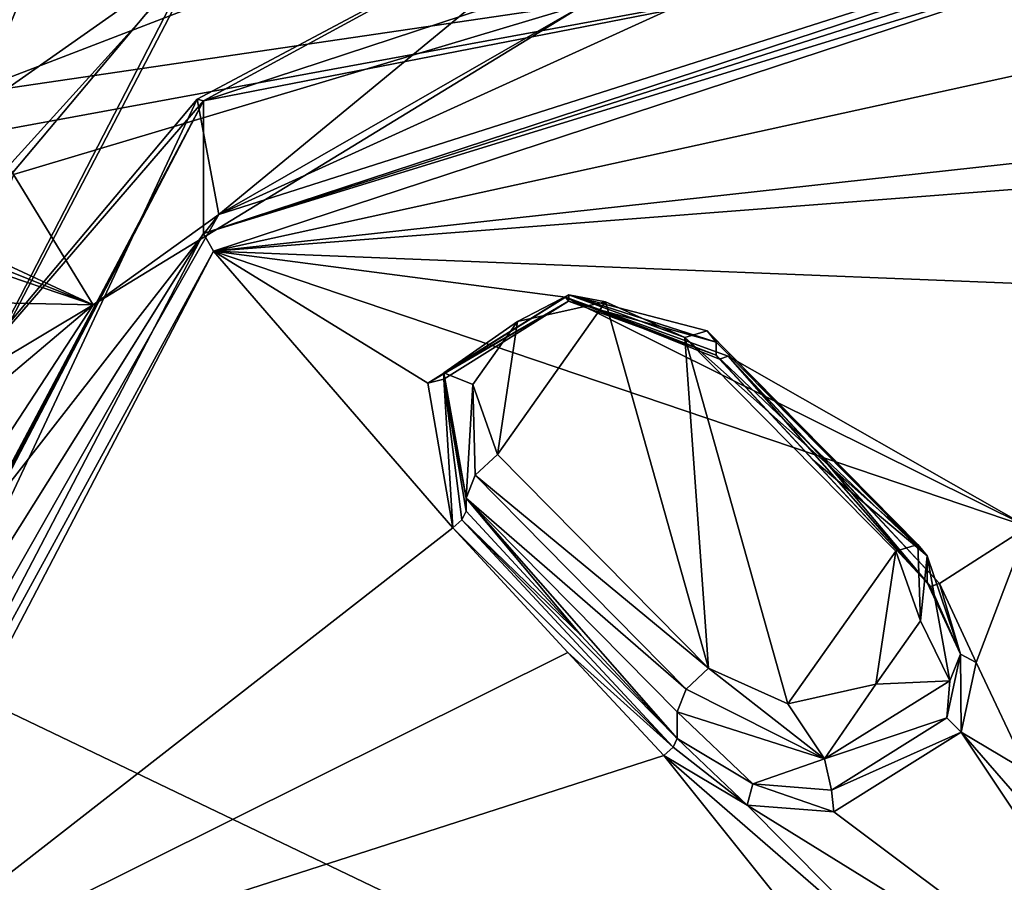
# Model space of a CAD drawing. Units: millimetres. Extents: x -206 to 157, y -149 to 1229.
# Drawn here: x -65 to -53, y 705 to 716 of the extents above; entities that cross this region are included whole.
import ezdxf

# ---------------------------------------------------------------- set-up
doc = ezdxf.new("R2010")
doc.units = ezdxf.units.MM
doc.header["$LTSCALE"] = 81.481481
for name, color, linetype in [('1025', 7, 'CONTINUOUS'), ('1054', 7, 'CONTINUOUS'), ('1055', 7, 'CONTINUOUS'), ('1056', 7, 'CONTINUOUS'), ('1057', 7, 'CONTINUOUS'), ('1058', 7, 'CONTINUOUS'), ('1059', 7, 'CONTINUOUS'), ('1060', 7, 'CONTINUOUS'), ('1061', 7, 'CONTINUOUS'), ('1062', 7, 'CONTINUOUS'), ('1079', 7, 'CONTINUOUS'), ('1080', 7, 'CONTINUOUS'), ('1081', 7, 'CONTINUOUS'), ('1082', 7, 'CONTINUOUS'), ('1096', 7, 'CONTINUOUS'), ('129', 7, 'CONTINUOUS'), ('1668', 7, 'CONTINUOUS'), ('1673', 7, 'CONTINUOUS'), ('1746', 7, 'CONTINUOUS'), ('1747', 7, 'CONTINUOUS'), ('1748', 7, 'CONTINUOUS'), ('1751', 7, 'CONTINUOUS'), ('1756', 7, 'CONTINUOUS'), ('318', 7, 'CONTINUOUS'), ('320', 7, 'CONTINUOUS'), ('656', 7, 'CONTINUOUS')]:
    doc.layers.add(name, color=color, linetype=linetype)

msp = doc.modelspace()

# ---------------------------------------------------------------- linework, layer by layer
at = {"layer": '1025', "color": 7, "linetype": 'Continuous', "true_color": 0xfffff2}
for points in [[(-50.107, 715.491, 91.039), (-50.107, 716.846, 91.875), (-62.453, 712.786, 88.774), (-50.107, 715.491, 91.039)], [(-50.107, 714.143, 90.191), (-50.107, 715.491, 91.039), (-62.453, 712.786, 88.774), (-50.107, 714.143, 90.191)], [(-51.591, 713.627, 89.855), (-50.107, 714.143, 90.191), (-62.453, 712.786, 88.774), (-51.591, 713.627, 89.855)], [(-52.207, 712.378, 89.042), (-51.591, 713.627, 89.855), (-62.453, 712.786, 88.774), (-52.207, 712.378, 89.042)], [(-67.578, 702.972, 81.276), (-59.444, 709.307, 86.683), (-62.453, 712.786, 88.774), (-67.578, 702.972, 81.276)], [(-59.444, 709.307, 86.683), (-59.756, 711.126, 87.89), (-62.453, 712.786, 88.774), (-59.444, 709.307, 86.683)], [(-59.756, 711.126, 87.89), (-58.024, 712.208, 88.717), (-62.453, 712.786, 88.774), (-59.756, 711.126, 87.89)], [(-58.024, 712.208, 88.717), (-52.207, 709.32, 87.015), (-62.453, 712.786, 88.774), (-58.024, 712.208, 88.717)], [(-52.207, 709.32, 87.015), (-52.207, 712.378, 89.042), (-62.453, 712.786, 88.774), (-52.207, 709.32, 87.015)], [(-58.024, 712.208, 88.717), (-55.978, 711.468, 88.334), (-52.207, 709.32, 87.015), (-58.024, 712.208, 88.717)], [(-54.761, 710.148, 87.505), (-53.32, 708.605, 86.505), (-55.978, 711.468, 88.334), (-54.761, 710.148, 87.505)], [(-55.978, 711.468, 88.334), (-53.32, 708.605, 86.505), (-52.207, 709.32, 87.015), (-55.978, 711.468, 88.334)], [(-57.995, 707.739, 85.695), (-59.444, 709.307, 86.683), (-67.578, 702.972, 81.276), (-57.995, 707.739, 85.695)], [(-53.32, 708.605, 86.505), (-52.857, 707.615, 85.834), (-52.207, 709.32, 87.015), (-53.32, 708.605, 86.505)], [(-52.207, 709.32, 87.015), (-52.857, 707.615, 85.834), (-52.207, 706.24, 84.887), (-52.207, 709.32, 87.015)], [(-56.786, 706.444, 84.853), (-57.995, 707.739, 85.695), (-67.578, 702.972, 81.276), (-56.786, 706.444, 84.853)], [(-52.857, 707.615, 85.834), (-53.047, 706.736, 85.216), (-52.207, 706.24, 84.887), (-52.857, 707.615, 85.834)], [(-53.047, 706.736, 85.216), (-54.648, 705.737, 84.453), (-50.107, 702.337, 82.089), (-53.047, 706.736, 85.216)], [(-52.207, 706.24, 84.887), (-53.047, 706.736, 85.216), (-51.476, 704.935, 83.971), (-52.207, 706.24, 84.887)], [(-51.476, 704.935, 83.971), (-53.047, 706.736, 85.216), (-50.107, 702.337, 82.089), (-51.476, 704.935, 83.971)], [(-54.907, 704.095, 83.248), (-56.786, 706.444, 84.853), (-67.578, 702.972, 81.276), (-54.907, 704.095, 83.248)], [(-54.907, 704.095, 83.248), (-53.694, 703.759, 83.052), (-56.786, 706.444, 84.853), (-54.907, 704.095, 83.248)], [(-56.786, 706.444, 84.853), (-53.694, 703.759, 83.052), (-55.739, 705.82, 84.462), (-56.786, 706.444, 84.853)], [(-55.739, 705.82, 84.462), (-53.694, 703.759, 83.052), (-50.107, 702.337, 82.089), (-55.739, 705.82, 84.462)], [(-54.648, 705.737, 84.453), (-55.739, 705.82, 84.462), (-50.107, 702.337, 82.089), (-54.648, 705.737, 84.453)]]:
    msp.add_3dface(points, dxfattribs=at)
at = {"layer": '1054', "color": 7, "linetype": 'Continuous', "true_color": 0xfffff2}
for points in [[(-58.882, 710.231, 86.168), (-56.227, 707.543, 84.115), (-57.522, 712.15, 87.635), (-58.882, 710.231, 86.168)], [(-58.628, 711.904, 87.447), (-58.882, 710.231, 86.168), (-57.522, 712.15, 87.635), (-58.628, 711.904, 87.447)], [(-57.522, 712.15, 87.635), (-56.227, 707.543, 84.115), (-56.522, 711.703, 87.293), (-57.522, 712.15, 87.635)], [(-59.191, 711.109, 86.839), (-58.882, 710.231, 86.168), (-58.628, 711.904, 87.447), (-59.191, 711.109, 86.839)], [(-56.522, 711.703, 87.293), (-56.227, 707.543, 84.115), (-55.226, 707.095, 83.773), (-56.522, 711.703, 87.293)], [(-53.867, 709.015, 85.24), (-56.522, 711.703, 87.293), (-55.226, 707.095, 83.773), (-53.867, 709.015, 85.24)], [(-54.12, 707.341, 83.961), (-53.867, 709.015, 85.24), (-55.226, 707.095, 83.773), (-54.12, 707.341, 83.961)], [(-53.557, 708.136, 84.569), (-53.867, 709.015, 85.24), (-54.12, 707.341, 83.961), (-53.557, 708.136, 84.569)]]:
    msp.add_3dface(points, dxfattribs=at)
at = {"layer": '1055', "color": 7, "linetype": 'Continuous', "true_color": 0xfffff2}
for points in [[(-53.473, 708.956, 85.824), (-56.128, 711.48, 88.093), (-56.128, 711.644, 87.878), (-53.473, 708.956, 85.824)], [(-54.912, 710.162, 87.264), (-56.128, 711.48, 88.093), (-53.473, 708.956, 85.824), (-54.912, 710.162, 87.264)], [(-53.473, 708.62, 86.265), (-54.912, 710.162, 87.264), (-53.473, 708.956, 85.824), (-53.473, 708.62, 86.265)]]:
    msp.add_3dface(points, dxfattribs=at)
at = {"layer": '1056', "color": 7, "linetype": 'Continuous', "true_color": 0xfffff2}
for points in [[(-53.473, 708.62, 86.265), (-53.473, 708.956, 85.824), (-53.052, 707.717, 85.661), (-53.473, 708.62, 86.265)], [(-53.052, 707.717, 85.661), (-53.473, 708.956, 85.824), (-53.19, 707.383, 84.623), (-53.052, 707.717, 85.661)], [(-53.225, 706.916, 85.102), (-53.052, 707.717, 85.661), (-53.19, 707.383, 84.623), (-53.225, 706.916, 85.102)], [(-54.764, 706.402, 83.873), (-53.225, 706.916, 85.102), (-53.19, 707.383, 84.623), (-54.764, 706.402, 83.873)], [(-56.62, 706.658, 84.765), (-55.669, 706.087, 84.415), (-56.62, 706.994, 84.325), (-56.62, 706.658, 84.765)], [(-56.62, 706.994, 84.325), (-55.669, 706.087, 84.415), (-54.764, 706.402, 83.873), (-56.62, 706.994, 84.325)], [(-54.678, 706.009, 84.41), (-53.225, 706.916, 85.102), (-54.764, 706.402, 83.873), (-54.678, 706.009, 84.41)], [(-55.669, 706.087, 84.415), (-54.678, 706.009, 84.41), (-54.764, 706.402, 83.873), (-55.669, 706.087, 84.415)]]:
    msp.add_3dface(points, dxfattribs=at)
at = {"layer": '1057', "color": 7, "linetype": 'Continuous', "true_color": 0xfffff2}
for points in [[(-56.62, 706.658, 84.765), (-56.62, 706.994, 84.325), (-59.275, 709.682, 86.378), (-56.62, 706.658, 84.765)], [(-57.828, 707.952, 85.606), (-56.62, 706.658, 84.765), (-59.275, 709.682, 86.378), (-57.828, 707.952, 85.606)], [(-59.275, 709.517, 86.593), (-57.828, 707.952, 85.606), (-59.275, 709.682, 86.378), (-59.275, 709.517, 86.593)]]:
    msp.add_3dface(points, dxfattribs=at)
at = {"layer": '1058', "color": 7, "linetype": 'Continuous', "true_color": 0xfffff2}
for points in [[(-57.984, 712.236, 88.33), (-57.986, 712.16, 88.429), (-59.558, 711.255, 87.58), (-57.984, 712.236, 88.33)], [(-57.986, 712.16, 88.429), (-59.558, 711.177, 87.679), (-59.558, 711.255, 87.58), (-57.986, 712.16, 88.429)], [(-56.128, 711.644, 87.878), (-57.986, 712.16, 88.429), (-57.984, 712.236, 88.33), (-56.128, 711.644, 87.878)], [(-56.128, 711.644, 87.878), (-56.128, 711.48, 88.093), (-57.986, 712.16, 88.429), (-56.128, 711.644, 87.878)], [(-59.558, 711.177, 87.679), (-59.275, 709.682, 86.378), (-59.558, 711.255, 87.58), (-59.558, 711.177, 87.679)], [(-59.275, 709.517, 86.593), (-59.275, 709.682, 86.378), (-59.558, 711.177, 87.679), (-59.275, 709.517, 86.593)]]:
    msp.add_3dface(points, dxfattribs=at)
at = {"layer": '1059', "color": 7, "linetype": 'Continuous', "true_color": 0xfffff2}
for points in [[(-53.867, 709.015, 85.24), (-53.557, 708.136, 84.569), (-53.589, 709.099, 85.489), (-53.867, 709.015, 85.24)], [(-53.557, 708.136, 84.569), (-53.473, 708.956, 85.824), (-53.589, 709.099, 85.489), (-53.557, 708.136, 84.569)], [(-53.473, 708.956, 85.824), (-53.557, 708.136, 84.569), (-53.19, 707.383, 84.623), (-53.473, 708.956, 85.824)], [(-53.557, 708.136, 84.569), (-54.12, 707.341, 83.961), (-53.19, 707.383, 84.623), (-53.557, 708.136, 84.569)], [(-54.764, 706.402, 83.873), (-56.227, 707.543, 84.115), (-56.505, 707.28, 84.099), (-54.764, 706.402, 83.873)], [(-55.226, 707.095, 83.773), (-56.227, 707.543, 84.115), (-54.764, 706.402, 83.873), (-55.226, 707.095, 83.773)], [(-54.12, 707.341, 83.961), (-55.226, 707.095, 83.773), (-54.764, 706.402, 83.873), (-54.12, 707.341, 83.961)], [(-54.12, 707.341, 83.961), (-54.764, 706.402, 83.873), (-53.19, 707.383, 84.623), (-54.12, 707.341, 83.961)], [(-56.62, 706.994, 84.325), (-54.764, 706.402, 83.873), (-56.505, 707.28, 84.099), (-56.62, 706.994, 84.325)]]:
    msp.add_3dface(points, dxfattribs=at)
at = {"layer": '1060', "color": 7, "linetype": 'Continuous', "true_color": 0xfffff2}
for points in [[(-56.522, 711.703, 87.293), (-53.589, 709.099, 85.489), (-56.244, 711.787, 87.542), (-56.522, 711.703, 87.293)], [(-53.473, 708.956, 85.824), (-56.128, 711.644, 87.878), (-56.244, 711.787, 87.542), (-53.473, 708.956, 85.824)], [(-53.589, 709.099, 85.489), (-53.473, 708.956, 85.824), (-56.244, 711.787, 87.542), (-53.589, 709.099, 85.489)], [(-56.522, 711.703, 87.293), (-53.867, 709.015, 85.24), (-53.589, 709.099, 85.489), (-56.522, 711.703, 87.293)]]:
    msp.add_3dface(points, dxfattribs=at)
at = {"layer": '1061', "color": 7, "linetype": 'Continuous', "true_color": 0xfffff2}
for points in [[(-58.628, 711.904, 87.447), (-57.984, 712.236, 88.33), (-59.558, 711.255, 87.58), (-58.628, 711.904, 87.447)], [(-58.628, 711.904, 87.447), (-57.522, 712.15, 87.635), (-57.984, 712.236, 88.33), (-58.628, 711.904, 87.447)], [(-57.522, 712.15, 87.635), (-56.522, 711.703, 87.293), (-57.984, 712.236, 88.33), (-57.522, 712.15, 87.635)], [(-57.984, 712.236, 88.33), (-56.522, 711.703, 87.293), (-56.244, 711.787, 87.542), (-57.984, 712.236, 88.33)], [(-56.128, 711.644, 87.878), (-57.984, 712.236, 88.33), (-56.244, 711.787, 87.542), (-56.128, 711.644, 87.878)], [(-59.191, 711.109, 86.839), (-58.628, 711.904, 87.447), (-59.558, 711.255, 87.58), (-59.191, 711.109, 86.839)], [(-59.275, 709.682, 86.378), (-59.191, 711.109, 86.839), (-59.558, 711.255, 87.58), (-59.275, 709.682, 86.378)], [(-59.191, 711.109, 86.839), (-59.275, 709.682, 86.378), (-59.16, 709.968, 86.152), (-59.191, 711.109, 86.839)], [(-58.882, 710.231, 86.168), (-59.191, 711.109, 86.839), (-59.16, 709.968, 86.152), (-58.882, 710.231, 86.168)]]:
    msp.add_3dface(points, dxfattribs=at)
at = {"layer": '1062', "color": 7, "linetype": 'Continuous', "true_color": 0xfffff2}
for points in [[(-56.227, 707.543, 84.115), (-58.882, 710.231, 86.168), (-59.16, 709.968, 86.152), (-56.227, 707.543, 84.115)], [(-59.275, 709.682, 86.378), (-56.505, 707.28, 84.099), (-59.16, 709.968, 86.152), (-59.275, 709.682, 86.378)], [(-56.505, 707.28, 84.099), (-56.227, 707.543, 84.115), (-59.16, 709.968, 86.152), (-56.505, 707.28, 84.099)], [(-59.275, 709.682, 86.378), (-56.62, 706.994, 84.325), (-56.505, 707.28, 84.099), (-59.275, 709.682, 86.378)]]:
    msp.add_3dface(points, dxfattribs=at)
at = {"layer": '1079', "color": 7, "linetype": 'Continuous', "true_color": 0xfffff2}
for points in [[(-59.328, 709.409, 86.689), (-59.444, 709.307, 86.683), (-56.672, 706.547, 84.86), (-59.328, 709.409, 86.689)], [(-57.828, 707.952, 85.606), (-59.275, 709.517, 86.593), (-59.328, 709.409, 86.689), (-57.828, 707.952, 85.606)], [(-56.62, 706.658, 84.765), (-57.828, 707.952, 85.606), (-59.328, 709.409, 86.689), (-56.62, 706.658, 84.765)], [(-56.62, 706.658, 84.765), (-59.328, 709.409, 86.689), (-56.672, 706.547, 84.86), (-56.62, 706.658, 84.765)], [(-59.444, 709.307, 86.683), (-57.995, 707.739, 85.695), (-56.672, 706.547, 84.86), (-59.444, 709.307, 86.683)], [(-57.995, 707.739, 85.695), (-56.786, 706.444, 84.853), (-56.672, 706.547, 84.86), (-57.995, 707.739, 85.695)]]:
    msp.add_3dface(points, dxfattribs=at)
at = {"layer": '1080', "color": 7, "linetype": 'Continuous', "true_color": 0xfffff2}
for points in [[(-53.473, 708.62, 86.265), (-53.052, 707.717, 85.661), (-53.431, 708.568, 86.404), (-53.473, 708.62, 86.265)], [(-53.052, 707.717, 85.661), (-53.32, 708.605, 86.505), (-53.431, 708.568, 86.404), (-53.052, 707.717, 85.661)], [(-52.857, 707.615, 85.834), (-53.32, 708.605, 86.505), (-53.052, 707.717, 85.661), (-52.857, 707.615, 85.834)], [(-53.047, 706.736, 85.216), (-53.052, 707.717, 85.661), (-53.225, 706.916, 85.102), (-53.047, 706.736, 85.216)], [(-53.047, 706.736, 85.216), (-52.857, 707.615, 85.834), (-53.052, 707.717, 85.661), (-53.047, 706.736, 85.216)], [(-53.047, 706.736, 85.216), (-53.225, 706.916, 85.102), (-54.678, 706.009, 84.41), (-53.047, 706.736, 85.216)], [(-54.648, 705.737, 84.453), (-53.047, 706.736, 85.216), (-54.678, 706.009, 84.41), (-54.648, 705.737, 84.453)], [(-55.739, 705.82, 84.462), (-56.62, 706.658, 84.765), (-56.672, 706.547, 84.86), (-55.739, 705.82, 84.462)], [(-55.739, 705.82, 84.462), (-55.669, 706.087, 84.415), (-56.62, 706.658, 84.765), (-55.739, 705.82, 84.462)], [(-56.786, 706.444, 84.853), (-55.739, 705.82, 84.462), (-56.672, 706.547, 84.86), (-56.786, 706.444, 84.853)], [(-55.739, 705.82, 84.462), (-54.648, 705.737, 84.453), (-55.669, 706.087, 84.415), (-55.739, 705.82, 84.462)], [(-54.648, 705.737, 84.453), (-54.678, 706.009, 84.41), (-55.669, 706.087, 84.415), (-54.648, 705.737, 84.453)]]:
    msp.add_3dface(points, dxfattribs=at)
at = {"layer": '1081', "color": 7, "linetype": 'Continuous', "true_color": 0xfffff2}
for points in [[(-56.128, 711.48, 88.093), (-54.912, 710.162, 87.264), (-53.431, 708.568, 86.404), (-56.128, 711.48, 88.093)], [(-56.128, 711.48, 88.093), (-53.431, 708.568, 86.404), (-56.088, 711.43, 88.233), (-56.128, 711.48, 88.093)], [(-53.431, 708.568, 86.404), (-55.978, 711.468, 88.334), (-56.088, 711.43, 88.233), (-53.431, 708.568, 86.404)], [(-54.761, 710.148, 87.505), (-55.978, 711.468, 88.334), (-53.431, 708.568, 86.404), (-54.761, 710.148, 87.505)], [(-54.912, 710.162, 87.264), (-53.473, 708.62, 86.265), (-53.431, 708.568, 86.404), (-54.912, 710.162, 87.264)], [(-53.32, 708.605, 86.505), (-54.761, 710.148, 87.505), (-53.431, 708.568, 86.404), (-53.32, 708.605, 86.505)]]:
    msp.add_3dface(points, dxfattribs=at)
at = {"layer": '1082', "color": 7, "linetype": 'Continuous', "true_color": 0xfffff2}
for points in [[(-58.024, 712.208, 88.717), (-59.756, 711.126, 87.89), (-57.986, 712.16, 88.429), (-58.024, 712.208, 88.717)], [(-59.756, 711.126, 87.89), (-59.558, 711.177, 87.679), (-57.986, 712.16, 88.429), (-59.756, 711.126, 87.89)], [(-55.978, 711.468, 88.334), (-58.024, 712.208, 88.717), (-56.088, 711.43, 88.233), (-55.978, 711.468, 88.334)], [(-56.128, 711.48, 88.093), (-58.024, 712.208, 88.717), (-57.986, 712.16, 88.429), (-56.128, 711.48, 88.093)], [(-58.024, 712.208, 88.717), (-56.128, 711.48, 88.093), (-56.088, 711.43, 88.233), (-58.024, 712.208, 88.717)], [(-59.756, 711.126, 87.89), (-59.444, 709.307, 86.683), (-59.558, 711.177, 87.679), (-59.756, 711.126, 87.89)], [(-59.558, 711.177, 87.679), (-59.444, 709.307, 86.683), (-59.328, 709.409, 86.689), (-59.558, 711.177, 87.679)], [(-59.275, 709.517, 86.593), (-59.558, 711.177, 87.679), (-59.328, 709.409, 86.689), (-59.275, 709.517, 86.593)]]:
    msp.add_3dface(points, dxfattribs=at)
at = {"layer": '1096', "color": 7, "linetype": 'Continuous', "true_color": 0xfffff2}
for points in [[(-50.107, 716.987, 91.901), (-50.107, 717.11, 91.826), (-62.579, 713.008, 88.693), (-50.107, 716.987, 91.901)], [(-50.107, 716.846, 91.875), (-50.107, 716.987, 91.901), (-62.579, 713.008, 88.693), (-50.107, 716.846, 91.875)], [(-62.453, 712.786, 88.774), (-50.107, 716.846, 91.875), (-62.579, 713.008, 88.693), (-62.453, 712.786, 88.774)], [(-67.757, 703.093, 81.118), (-62.453, 712.786, 88.774), (-62.579, 713.008, 88.693), (-67.757, 703.093, 81.118)], [(-67.578, 702.972, 81.276), (-62.453, 712.786, 88.774), (-67.757, 703.093, 81.118), (-67.578, 702.972, 81.276)]]:
    msp.add_3dface(points, dxfattribs=at)
at = {"layer": '129', "color": 7, "linetype": 'Continuous', "true_color": 0xfffff2}
for points in [[(-75.174, 728.855, 65.869), (-50.08, 717.079, 48.771), (-76.091, 712.292, 50.869), (-75.174, 728.855, 65.869)], [(-50.08, 717.079, 48.771), (-50.085, 699.826, 34.844), (-76.091, 712.292, 50.869), (-50.08, 717.079, 48.771)], [(-76.091, 712.292, 50.869), (-50.085, 699.826, 34.844), (-70.115, 694.83, 37.26), (-76.091, 712.292, 50.869)]]:
    msp.add_3dface(points, dxfattribs=at)
at = {"layer": '1668', "linetype": 'Continuous'}
for points in [[(-50.107, 717.167, 91.915), (-62.387, 713.247, 88.92), (-50.107, 718.833, 89.707), (-50.107, 717.167, 91.915)], [(-62.387, 713.247, 88.92), (-56.913, 717.755, 88.884), (-50.107, 718.833, 89.707), (-62.387, 713.247, 88.92)], [(-62.387, 713.247, 88.92), (-62.661, 714.699, 86.551), (-56.913, 717.755, 88.884), (-62.387, 713.247, 88.92)], [(-62.387, 713.247, 88.92), (-67.841, 703.665, 81.6), (-62.661, 714.699, 86.551), (-62.387, 713.247, 88.92)], [(-67.841, 703.665, 81.6), (-66.506, 710.124, 83.058), (-62.661, 714.699, 86.551), (-67.841, 703.665, 81.6)]]:
    msp.add_3dface(points, dxfattribs=at)
at = {"layer": '1673', "linetype": 'Continuous'}
for points in [[(-50.107, 717.11, 91.826), (-50.107, 718.78, 89.612), (-62.579, 714.677, 86.481), (-50.107, 717.11, 91.826)], [(-62.579, 713.008, 88.693), (-50.107, 717.11, 91.826), (-62.579, 714.677, 86.481), (-62.579, 713.008, 88.693)], [(-62.579, 713.008, 88.693), (-62.579, 714.677, 86.481), (-67.757, 704.762, 78.914), (-62.579, 713.008, 88.693)], [(-67.757, 703.093, 81.118), (-62.579, 713.008, 88.693), (-67.757, 704.762, 78.914), (-67.757, 703.093, 81.118)]]:
    msp.add_3dface(points, dxfattribs=at)
at = {"layer": '1746', "linetype": 'Continuous'}
for points in [[(-67.857, 706.584, 76.53), (-67.757, 706.656, 76.435), (-62.599, 696.701, 68.868), (-67.857, 706.584, 76.53)], [(-63.203, 697.018, 69.257), (-67.857, 706.584, 76.53), (-62.599, 696.701, 68.868), (-63.203, 697.018, 69.257)]]:
    msp.add_3dface(points, dxfattribs=at)
at = {"layer": '1747', "linetype": 'Continuous'}
for points in [[(-67.757, 706.656, 76.435), (-62.654, 716.551, 84.106), (-62.572, 716.576, 83.974), (-67.757, 706.656, 76.435)], [(-66.5, 711.974, 80.627), (-62.654, 716.551, 84.106), (-67.757, 706.656, 76.435), (-66.5, 711.974, 80.627)]]:
    msp.add_3dface(points, dxfattribs=at)
at = {"layer": '1748', "linetype": 'Continuous'}
for points in [[(-64.599, 716.668, 80.122), (-66.281, 714.323, 78.353), (-64.784, 716.312, 79.854), (-64.599, 716.668, 80.122)], [(-66.281, 714.323, 78.353), (-66.414, 713.876, 78.016), (-64.784, 716.312, 79.854), (-66.281, 714.323, 78.353)]]:
    msp.add_3dface(points, dxfattribs=at)
at = {"layer": '1751', "linetype": 'Continuous'}
for points in [[(-62.654, 716.551, 84.106), (-66.5, 711.974, 80.627), (-64.599, 716.668, 80.122), (-62.654, 716.551, 84.106)], [(-64.599, 716.668, 80.122), (-66.5, 711.974, 80.627), (-66.281, 714.323, 78.353), (-64.599, 716.668, 80.122)], [(-67.857, 706.584, 76.53), (-63.203, 697.018, 69.257), (-67.663, 706.396, 72.373), (-67.857, 706.584, 76.53)], [(-67.663, 706.396, 72.373), (-63.203, 697.018, 69.257), (-66.846, 703.773, 70.395), (-67.663, 706.396, 72.373)]]:
    msp.add_3dface(points, dxfattribs=at)
at = {"layer": '1756', "linetype": 'Continuous'}
for points in [[(-67.418, 711.233, 76.022), (-67.757, 706.656, 76.435), (-62.572, 716.576, 83.974), (-67.418, 711.233, 76.022)], [(-66.414, 713.876, 78.016), (-67.418, 711.233, 76.022), (-62.572, 716.576, 83.974), (-66.414, 713.876, 78.016)], [(-64.784, 716.312, 79.854), (-66.414, 713.876, 78.016), (-62.572, 716.576, 83.974), (-64.784, 716.312, 79.854)], [(-62.599, 696.701, 68.868), (-67.757, 706.656, 76.435), (-64.784, 700.66, 68.046), (-62.599, 696.701, 68.868)], [(-64.784, 700.66, 68.046), (-67.757, 706.656, 76.435), (-66.414, 703.096, 69.884), (-64.784, 700.66, 68.046)]]:
    msp.add_3dface(points, dxfattribs=at)
at = {"layer": '318', "color": 7, "linetype": 'Continuous'}
for points in [[(-69.521, 721.665, 93.413), (-65.583, 714.756, 89.914), (-59.939, 716.93, 91.791), (-69.521, 721.665, 93.413)], [(-65.583, 714.756, 89.914), (-57.755, 715.905, 91.326), (-59.939, 716.93, 91.791), (-65.583, 714.756, 89.914)], [(-64.97, 713.753, 89.362), (-57.755, 715.905, 91.326), (-65.583, 714.756, 89.914), (-64.97, 713.753, 89.362)], [(-63.968, 712.114, 88.43), (-57.755, 715.905, 91.326), (-64.97, 713.753, 89.362), (-63.968, 712.114, 88.43)], [(-65.33, 712.741, 88.676), (-63.968, 712.114, 88.43), (-64.97, 713.753, 89.362), (-65.33, 712.741, 88.676)], [(-65.454, 712.617, 88.581), (-63.968, 712.114, 88.43), (-65.392, 712.679, 88.629), (-65.454, 712.617, 88.581)], [(-63.968, 712.114, 88.43), (-65.33, 712.741, 88.676), (-65.392, 712.679, 88.629), (-63.968, 712.114, 88.43)], [(-66.552, 712.165, 88.15), (-63.968, 712.114, 88.43), (-65.454, 712.617, 88.581), (-66.552, 712.165, 88.15)], [(-70.393, 708.27, 84.959), (-63.968, 712.114, 88.43), (-66.552, 712.165, 88.15), (-70.393, 708.27, 84.959)], [(-69.35, 707.567, 84.636), (-63.968, 712.114, 88.43), (-70.393, 708.27, 84.959), (-69.35, 707.567, 84.636)], [(-67.58, 706.59, 84.21), (-63.968, 712.114, 88.43), (-69.35, 707.567, 84.636), (-67.58, 706.59, 84.21)]]:
    msp.add_3dface(points, dxfattribs=at)
at = {"layer": '320', "color": 7, "linetype": 'Continuous'}
for points in [[(-50.107, 717.167, 91.915), (-57.755, 715.905, 91.326), (-62.387, 713.247, 88.92), (-50.107, 717.167, 91.915)], [(-57.755, 715.905, 91.326), (-63.968, 712.114, 88.43), (-62.387, 713.247, 88.92), (-57.755, 715.905, 91.326)], [(-62.387, 713.247, 88.92), (-67.58, 706.59, 84.21), (-67.841, 703.665, 81.6), (-62.387, 713.247, 88.92)], [(-63.968, 712.114, 88.43), (-67.58, 706.59, 84.21), (-62.387, 713.247, 88.92), (-63.968, 712.114, 88.43)]]:
    msp.add_3dface(points, dxfattribs=at)
at = {"layer": '656', "color": 141, "linetype": 'Continuous', "true_color": 0x89dfff}
for points in [[(-62.579, 714.677, 86.481), (-50.107, 718.78, 89.612), (-56.913, 717.755, 88.884), (-62.579, 714.677, 86.481)], [(-62.661, 714.699, 86.551), (-62.579, 714.677, 86.481), (-56.913, 717.755, 88.884), (-62.661, 714.699, 86.551)], [(-67.806, 704.749, 78.932), (-62.579, 714.677, 86.481), (-67.857, 704.738, 78.947), (-67.806, 704.749, 78.932)], [(-67.857, 704.738, 78.947), (-62.579, 714.677, 86.481), (-66.506, 710.124, 83.058), (-67.857, 704.738, 78.947)], [(-67.757, 704.762, 78.914), (-62.579, 714.677, 86.481), (-67.806, 704.749, 78.932), (-67.757, 704.762, 78.914)], [(-66.506, 710.124, 83.058), (-62.579, 714.677, 86.481), (-62.661, 714.699, 86.551), (-66.506, 710.124, 83.058)]]:
    msp.add_3dface(points, dxfattribs=at)

doc.saveas('drawing.dxf')
